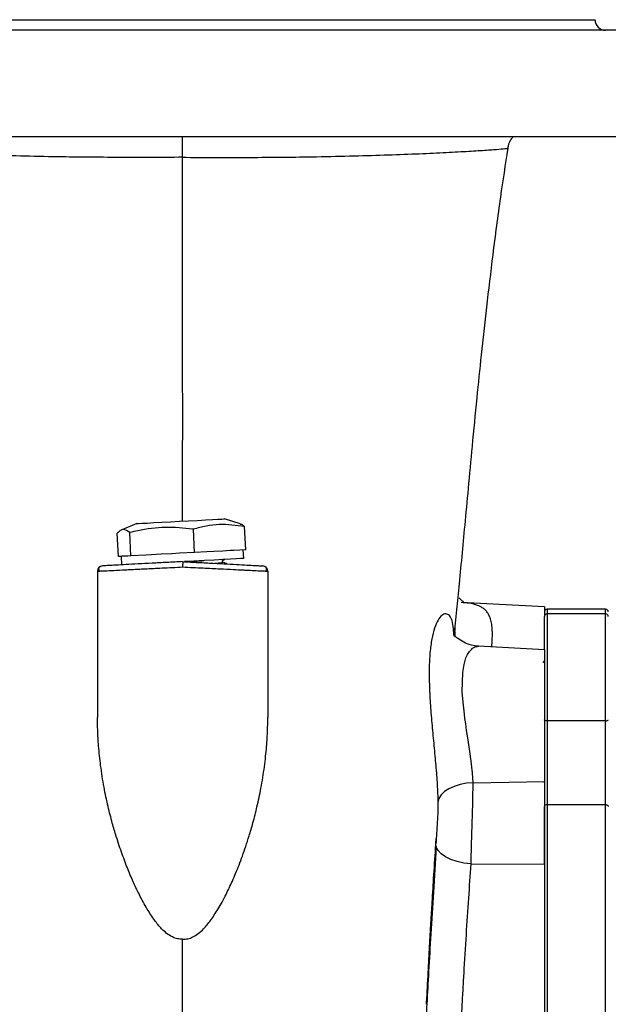
# Model space of a CAD drawing. Units: millimetres. Extents: x -81 to 1596, y -94 to 963.
# Drawn here: x 376 to 486, y 767 to 952 of the extents above; entities that cross this region are included whole.
import ezdxf

# ---------------------------------------------------------------- set-up
doc = ezdxf.new("R2010")
doc.units = ezdxf.units.MM

msp = doc.modelspace()

# ---------------------------------------------------------------- linework, layer by layer
at = {"color": 7, "linetype": 'Continuous', "lineweight": 25}
for p, q in [((329.07, 951.92), (406.35, 951.92)), ((406.35, 951.92), (483.62, 951.92)), ((516.03, 949.93), (296.67, 949.93)), ((516.03, 929.99), (296.67, 929.99)), ((417.16, 857.42), (414.17, 858.34)), ((397.74, 857.48), (394.85, 856.25)), ((408.59, 852.06), (408.36, 856.42)), ((418.19, 852.56), (417.97, 856.92)), ((394.33, 851.31), (394.11, 855.67)), ((396.66, 851.43), (396.43, 855.79)), ((394.81, 851.33), (394.33, 851.31)), ((394.81, 851.33), (394.9, 849.74)), ((396.66, 851.43), (396.11, 851.4)), ((399.48, 851.58), (396.66, 851.43)), ((408.59, 852.06), (405.78, 851.91)), ((410.86, 852.17), (408.59, 852.06)), ((418.19, 852.56), (415.93, 852.44)), ((417.8, 850.94), (417.72, 852.53)), ((390.39, 848.56), (390.39, 821.13)), ((422.3, 848.56), (422.3, 821.13)), ((474.15, 841.86), (458.55, 842.68)), ((474.15, 841.86), (474.15, 840.04)), ((474.15, 833.83), (474.15, 840.04)), ((485.62, 841.42), (474.65, 841.42)), ((485.62, 840.54), (474.65, 840.54)), ((457.35, 837.62), (457.41, 838.19)), ((457.39, 836.79), (457.33, 837.41)), ((474.15, 833.83), (461.81, 834.48)), ((474.15, 833.79), (474.15, 809.11)), ((474.65, 820.52), (474.65, 804.77)), ((485.62, 820.52), (474.65, 820.52)), ((485.62, 804.77), (485.62, 820.52)), ((460.78, 808.91), (474.15, 809.11)), ((474.15, 808.88), (474.15, 809.11)), ((474.65, 804.77), (474.65, 715.59)), ((485.62, 804.77), (474.65, 804.77)), ((485.62, 715.59), (485.62, 804.77)), ((474.15, 793.67), (474.15, 804.47)), ((453.81, 797.55), (453.87, 798.46)), ((460.4, 793.68), (474.15, 793.67)), ((474.15, 793.67), (474.15, 710.75))]:
    msp.add_line(p, q, dxfattribs=at)
at = {"color": 1, "linetype": 'Continuous', "lineweight": 25}
for p, q in [((474.65, 841.42), (474.65, 840.54)), ((474.65, 840.54), (474.65, 820.52)), ((485.62, 840.54), (485.62, 841.42)), ((485.62, 820.52), (485.62, 840.54))]:
    msp.add_line(p, q, dxfattribs=at)
at = {"color": 7, "linetype": 'Continuous', "lineweight": 25, "flags": 128}
for points in [[(397.74, 857.48), (397.76, 857.48), (398.08, 857.5), (398.74, 857.53), (399.71, 857.58), (400.96, 857.65), (402.43, 857.72), (404.05, 857.81), (405.75, 857.9), (407.46, 857.99), (409.11, 858.07), (410.62, 858.15), (411.92, 858.22), (412.96, 858.28), (413.7, 858.31), (414.1, 858.34), (414.17, 858.34)], [(396.11, 851.4), (395.4, 851.36), (394.93, 851.34), (394.81, 851.33)], [(405.78, 851.91), (404.3, 851.83), (402.32, 851.73), (400.46, 851.63), (399.48, 851.58)], [(417.8, 850.94), (417.71, 850.94), (417.26, 850.91), (416.47, 850.87), (415.35, 850.81), (413.95, 850.74), (412.29, 850.65), (410.45, 850.56), (408.48, 850.45), (406.7, 850.36)], [(415.93, 852.44), (415.27, 852.41), (413.86, 852.33), (412.21, 852.25), (410.86, 852.17)], [(460.78, 808.91), (460.74, 809.8), (460.67, 810.76), (460.56, 811.82), (460.43, 812.95), (460.17, 814.76), (459.78, 817.34), (459.57, 818.72), (459.39, 819.93), (459.25, 820.94), (459.14, 821.77), (458.89, 824.02), (458.76, 825.95), (458.84, 829.59), (459.08, 831.07), (459.45, 832.3), (459.73, 832.93), (460.09, 833.49), (460.52, 833.96), (460.69, 834.1), (460.89, 834.23), (461.11, 834.35), (461.52, 834.46), (461.61, 834.47), (461.63, 834.48), (461.64, 834.48), (461.64, 834.48), (461.64, 834.48), (461.64, 834.48), (461.64, 834.48), (461.81, 834.48), (461.81, 834.48), (461.81, 834.48), (461.81, 834.48), (461.81, 834.48), (461.81, 834.48)], [(474.65, 820.52), (474.55, 820.52), (474.46, 820.53), (474.37, 820.55), (474.3, 820.58), (474.23, 820.6), (474.19, 820.64), (474.16, 820.67), (474.15, 820.71)], [(485.62, 820.52), (485.71, 820.52), (485.81, 820.53), (485.89, 820.55), (485.97, 820.58), (486.03, 820.6), (486.08, 820.64), (486.11, 820.67), (486.12, 820.71)], [(460.78, 808.91), (459.53, 808.8), (458.34, 808.56), (457.24, 808.21), (456.26, 807.76), (455.45, 807.23), (454.82, 806.62), (454.39, 805.97), (454.19, 805.29)], [(474.65, 804.77), (474.55, 804.77), (474.46, 804.75), (474.37, 804.72), (474.3, 804.68), (474.23, 804.64), (474.19, 804.59), (474.16, 804.53), (474.15, 804.47)], [(485.62, 804.77), (485.71, 804.77), (485.81, 804.75), (485.89, 804.72), (485.97, 804.68), (486.03, 804.64), (486.08, 804.59), (486.11, 804.53), (486.12, 804.47)], [(460.4, 793.68), (459.07, 793.85), (457.79, 794.13), (456.63, 794.53), (455.63, 795.01), (454.82, 795.57), (454.23, 796.19), (453.89, 796.83), (453.81, 797.48)]]:
    msp.add_lwpolyline(points, dxfattribs=at)
at = {"color": 1, "linetype": 'Continuous', "lineweight": 25, "flags": 128}
for points in [[(457.49, 836.18), (457.4, 836.71), (457.38, 837.95)], [(457.23, 836.38), (457.18, 836.6), (457.13, 837.74)]]:
    msp.add_lwpolyline(points, dxfattribs=at)
at = {"color": 7, "linetype": 'Continuous', "lineweight": 25}
for centre, radius, start, end in [((485.62, 951.92), 1.99, 180, 270), ((391.39, 848.56), 0.997, 93, 180), ((421.3, 848.56), 0.997, 360, 87), ((474.65, 840.92), 0.499, 90, 180), ((474.65, 840.04), 0.499, 90, 180), ((485.62, 840.92), 0.499, 0, 90), ((485.62, 840.04), 0.499, 0, 90)]:
    msp.add_arc(centre, radius, start, end, dxfattribs=at)
for points, knots in [([(406.35, 926.13), (406.35, 926.46), (406.34, 927.14), (406.34, 928.19), (406.34, 929.17), (406.34, 929.73), (406.34, 929.99)], [0, 0, 0, 0, 0.242931, 0.503537, 0.777421, 1, 1, 1, 1]), ([(467.32, 927.84), (467.43, 928.37), (467.59, 929.14), (468.09, 929.73), (468.24, 929.91)], [0, 0, 0, 0, 0.691268, 1, 1, 1, 1]), ([(457.41, 838.19), (457.49, 839.02), (457.74, 841.41), (458.17, 845.71), (458.7, 851.16), (459.28, 857.29), (459.92, 864.19), (460.66, 872.17), (461.48, 880.57), (462.37, 889.29), (463.36, 898.24), (464.54, 908.1), (465.83, 918.07), (466.87, 924.77), (467.34, 927.83)], [0, 0, 0, 0, 0.036926, 0.106411, 0.184871, 0.260719, 0.343409, 0.433267, 0.53088, 0.615232, 0.706231, 0.804889, 0.911111, 1, 1, 1, 1]), ([(406.35, 857.93), (406.35, 858.34), (406.35, 859.92), (406.35, 862.43), (406.35, 865.66), (406.35, 868.66), (406.35, 871.46), (406.36, 873.82), (406.36, 875.81), (406.36, 877.7), (406.36, 879.63), (406.36, 881.78), (406.35, 884), (406.34, 886.47), (406.34, 889.28), (406.33, 892.29), (406.34, 895.44), (406.34, 897.75), (406.34, 899.45), (406.34, 900.39), (406.34, 901.37), (406.34, 902.38), (406.35, 903.42), (406.35, 904.96), (406.35, 907.28), (406.35, 910.67), (406.35, 914.96), (406.35, 920.2), (406.35, 924.06), (406.35, 926.13)], [0, 0, 0, 0, 0.020704, 0.080974, 0.133357, 0.192734, 0.241259, 0.28091, 0.313693, 0.3416, 0.374116, 0.406229, 0.442478, 0.475471, 0.515384, 0.564282, 0.602541, 0.645956, 0.658204, 0.670822, 0.683816, 0.697186, 0.710903, 0.724944, 0.757989, 0.801549, 0.856337, 0.922643, 1, 1, 1, 1]), ([(396.43, 855.79), (396.04, 856.07), (395.44, 856.49), (394.67, 856.21), (394.29, 855.85), (394.11, 855.67)], [0, 0, 0, 0, 0.49095, 0.745389, 1, 1, 1, 1]), ([(408.36, 856.42), (408.31, 856.42), (406.58, 856.66), (403.08, 856.92), (399.14, 856.43), (396.94, 855.91), (396.43, 855.79)], [0, 0, 0, 0, 0.012265, 0.436145, 0.871339, 1, 1, 1, 1]), ([(417.97, 856.92), (416.38, 857.13), (413.98, 857.46), (410.76, 857.06), (409.16, 856.63), (408.36, 856.42)], [0, 0, 0, 0, 0.49095, 0.74539, 1, 1, 1, 1]), ([(417.15, 857.39), (417.22, 857.38), (417.49, 857.34), (417.76, 857.1), (417.97, 856.92)], [0, 0, 0, 0, 0.248244, 1, 1, 1, 1]), ([(390.39, 848.56), (390.45, 848.56), (390.56, 848.57), (391.47, 848.61), (392.94, 848.68), (394.55, 848.76), (395.92, 848.83), (396.9, 848.88), (398.04, 848.94), (399.87, 849.03), (402.63, 849.16), (405.05, 849.28), (406.35, 849.34)], [0, 0, 0, 0, 0.1198969, 0.2432213, 0.3699822, 0.5001885, 0.545241, 0.5952899, 0.6503345, 0.7103743, 0.8452503, 1, 1, 1, 1]), ([(390.99, 849.47), (390.83, 849.36), (390.51, 849.12), (390.64, 848.76), (390.71, 848.57)], [0, 0, 0, 0, 0.496771, 1, 1, 1, 1]), ([(406.35, 850.34), (405.37, 850.29), (403.41, 850.19), (400.58, 850.04), (397.97, 849.9), (395.68, 849.78), (393.8, 849.68), (392.4, 849.61), (391.51, 849.56), (391.4, 849.56), (391.34, 849.55)], [0, 0, 0, 0, 0.1248683, 0.2499031, 0.3748222, 0.4997701, 0.6246255, 0.7497489, 0.8749225, 1, 1, 1, 1]), ([(406.35, 850.34), (406.35, 850.33), (406.36, 850.31), (406.36, 850.18), (406.36, 850.05), (406.36, 849.89), (406.35, 849.66), (406.35, 849.47), (406.35, 849.34)], [0, 0, 0, 0, 0.239481, 0.368384, 0.500021, 0.63165, 0.76055, 1, 1, 1, 1]), ([(406.35, 850.34), (407.33, 850.29), (409.29, 850.19), (412.12, 850.04), (414.73, 849.9), (417.02, 849.78), (418.91, 849.68), (420.29, 849.61), (421.19, 849.56), (421.3, 849.56), (421.36, 849.55)], [0, 0, 0, 0, 0.124861, 0.24989, 0.374804, 0.499751, 0.62477, 0.749761, 0.874868, 1, 1, 1, 1]), ([(407.17, 850.3), (408.02, 850.36), (409.15, 850.45), (410.07, 850.53), (410.3, 850.55)], [0, 0, 0, 0, 0.7490835, 1, 1, 1, 1]), ([(413.9, 850.26), (413.89, 850.26), (413.87, 850.27), (413.84, 850.3), (413.82, 850.34), (413.8, 850.39), (413.8, 850.44), (413.81, 850.49), (413.89, 850.62), (414.06, 850.66), (414.18, 850.74), (414.21, 850.75)], [0, 0, 0, 0, 0.051889, 0.107926, 0.167522, 0.229545, 0.292301, 0.353935, 0.41287, 0.868025, 1, 1, 1, 1]), ([(414.68, 849.9), (414.55, 849.96), (414.29, 850.08), (414.03, 850.2), (413.9, 850.26)], [0, 0, 0, 0, 0.500029, 1, 1, 1, 1]), ([(421.99, 848.57), (422.05, 848.76), (422.18, 849.12), (421.87, 849.36), (421.71, 849.47)], [0, 0, 0, 0, 0.50318, 1, 1, 1, 1]), ([(421.98, 848.57), (421.99, 848.57), (422.29, 848.56), (422.3, 848.56), (422.3, 848.56)], [0, 0, 0, 0, 0.043378, 1, 1, 1, 1]), ([(458.99, 842.72), (459, 842.74), (459.02, 842.77), (458.83, 842.92), (458.61, 843.11), (458.44, 843.26), (458.23, 843.49), (458.16, 843.57), (458.15, 843.57), (458.14, 843.57)], [0, 0, 0, 0, 0.1932117, 0.4329868, 0.6150399, 0.7395809, 0.8150631, 0.9044418, 1, 1, 1, 1]), ([(457.13, 837.74), (457.05, 838.3), (456.89, 839.42), (456.36, 840.32), (455.69, 840.65), (454.94, 840.36), (454.19, 839.46), (453.53, 837.97), (453.01, 835.93), (452.67, 833.37), (452.53, 830.36), (452.57, 827), (452.77, 823.39), (453.07, 819.65), (453.44, 815.86), (453.79, 812.13), (454.08, 808.55), (454.15, 806.37), (454.19, 805.29)], [0, 0, 0, 0, 0.058845, 0.118488, 0.179663, 0.24219, 0.30586, 0.370475, 0.435588, 0.50079, 0.56597, 0.630382, 0.694162, 0.757292, 0.819534, 0.88078, 0.940936, 1, 1, 1, 1]), ([(457.38, 837.95), (457.35, 837.64), (457.29, 837.03), (457.24, 836.73), (457.2, 836.9), (457.15, 837.47), (457.13, 837.74)], [0, 0, 0, 0, 0.261732, 0.516646, 0.762586, 1, 1, 1, 1]), ([(461.81, 834.48), (461.34, 834.54), (460.25, 834.68), (458.88, 835.29), (457.93, 835.92), (457.43, 836.35), (457.31, 836.36), (457.26, 836.37)], [0, 0, 0, 0, 0.170406, 0.394381, 0.677929, 0.8438, 1, 1, 1, 1]), ([(474.15, 831.87), (474.15, 831.86), (474.1, 831.78), (474.04, 831.67), (473.97, 831.54), (473.94, 831.47), (473.9, 831.45), (473.87, 831.45), (473.86, 831.45)], [0, 0, 0, 0, 0.064121, 0.499498, 0.73975, 0.866782, 0.93388, 1, 1, 1, 1]), ([(406.35, 779.6), (406.03, 779.6), (405.36, 779.6), (403.93, 780.15), (402.47, 781.36), (400.99, 783.21), (399.59, 785.36), (398.52, 787.34), (397.72, 788.97), (397.2, 790.08), (396.67, 791.3), (396.12, 792.61), (395.57, 794.02), (395.01, 795.53), (394.45, 797.13), (393.83, 799.08), (393.11, 801.52), (392.32, 804.61), (391.57, 808.21), (390.97, 812), (390.6, 815.58), (390.42, 818.57), (390.4, 820.35), (390.39, 821.13)], [0, 0, 0, 0, 0.0192004, 0.0400928, 0.0916756, 0.1334797, 0.1862538, 0.2503191, 0.2740782, 0.2999191, 0.3278453, 0.3578601, 0.3899651, 0.4241627, 0.4604542, 0.4988413, 0.5561371, 0.6254514, 0.7067845, 0.7982002, 0.8798769, 0.9471433, 1, 1, 1, 1]), ([(406.35, 779.6), (406.67, 779.6), (407.34, 779.6), (408.34, 779.98), (409.35, 780.63), (410.21, 781.43), (410.96, 782.28), (411.62, 783.14), (412.32, 784.15), (413.03, 785.29), (413.76, 786.58), (414.45, 787.89), (415.09, 789.2), (415.69, 790.51), (416.3, 791.95), (416.94, 793.51), (417.57, 795.2), (418.21, 797.02), (418.87, 799.09), (419.59, 801.55), (420.35, 804.54), (421.09, 808.04), (421.6, 811.21), (421.91, 813.8), (422.08, 815.6), (422.19, 817.23), (422.26, 818.69), (422.3, 819.97), (422.3, 820.76), (422.3, 821.13)], [0, 0, 0, 0, 0.019273, 0.040245, 0.064263, 0.092238, 0.111876, 0.134226, 0.159352, 0.1873, 0.218103, 0.251785, 0.279397, 0.309699, 0.342696, 0.378394, 0.416794, 0.4579, 0.501713, 0.556889, 0.623926, 0.702827, 0.792313, 0.836567, 0.876965, 0.913506, 0.946191, 0.97502, 1, 1, 1, 1]), ([(460.4, 793.68), (460.43, 794.9), (460.49, 797.34), (460.61, 801.38), (460.74, 805.38), (460.77, 807.73), (460.78, 808.91)], [0, 0, 0, 0, 0.249652, 0.499553, 0.749791, 1, 1, 1, 1]), ([(474.15, 809.11), (474.15, 808.39), (474.15, 806.95), (474.15, 804.55), (474.15, 802.06), (474.15, 799.53), (474.15, 797.04), (474.15, 795.08), (474.15, 794), (474.15, 793.67)], [0, 0, 0, 0, 0.155021, 0.31004, 0.465065, 0.62009, 0.775028, 0.929967, 1, 1, 1, 1]), ([(454.19, 805.29), (454.18, 804.71), (454.18, 803.51), (454.07, 801.48), (453.94, 799.41), (453.85, 798.13), (453.81, 797.48)], [0, 0, 0, 0, 0.23605, 0.48243, 0.738361, 1, 1, 1, 1]), ([(452.05, 767.41), (452.06, 767.52), (452.16, 769.51), (452.36, 773.15), (452.63, 778.13), (452.88, 782.51), (453.14, 786.98), (453.44, 791.85), (453.68, 795.56), (453.81, 797.45), (453.81, 797.55)], [0, 0, 0, 0, 0.01013, 0.187007, 0.346776, 0.489321, 0.615491, 0.791543, 0.988642, 1, 1, 1, 1]), ([(453.88, 796.87), (453.69, 794.06), (453.35, 788.75), (452.87, 780.88), (452.47, 773.87), (452.13, 767.79), (451.85, 762.74), (451.63, 758.74), (451.48, 755.99), (451.41, 754.6), (451.38, 754.17)], [0, 0, 0, 0, 0.2106107, 0.398226, 0.5615013, 0.7003191, 0.8147737, 0.9047938, 0.9704374, 1, 1, 1, 1]), ([(455.42, 704.68), (455.54, 706.89), (455.78, 711.18), (456.13, 717.68), (456.46, 723.88), (456.79, 730.31), (457.12, 736.82), (457.45, 743.25), (457.72, 748.48), (457.95, 752.73), (458.14, 756.27), (458.32, 759.75), (458.51, 763.19), (458.7, 766.56), (458.89, 769.87), (459.16, 774.51), (459.51, 780.35), (459.96, 787.24), (460.26, 791.56), (460.4, 793.68)], [0, 0, 0, 0, 0.080215, 0.155336, 0.225365, 0.290305, 0.368968, 0.438594, 0.499185, 0.537852, 0.576073, 0.61385, 0.651181, 0.688068, 0.72451, 0.760507, 0.842755, 0.922585, 1, 1, 1, 1]), ([(406.35, 686.13), (406.35, 689.34), (406.35, 695.81), (406.35, 706.2), (406.34, 717.14), (406.34, 728.69), (406.34, 740.82), (406.34, 753.47), (406.35, 766.5), (406.35, 775.22), (406.35, 779.6)], [0, 0, 0, 0, 0.115484, 0.232726, 0.352316, 0.474826, 0.600835, 0.731034, 0.864594, 1, 1, 1, 1])]:
    msp.add_open_spline(points, degree=3, knots=knots, dxfattribs=at)
at = {"color": 1, "linetype": 'Continuous', "lineweight": 25}
for points, knots in [([(406.35, 926.13), (404.33, 926.12), (400.34, 926.1), (394.42, 926.11), (388.64, 926.14), (382.4, 926.22), (375.86, 926.35), (369.25, 926.53), (363.27, 926.75), (358.01, 926.98), (353.55, 927.22), (349.98, 927.44), (347.36, 927.63), (345.83, 927.76), (345.26, 927.82), (345.38, 927.83), (345.38, 927.83)], [0, 0, 0, 0, 0.063154, 0.125222, 0.187243, 0.249718, 0.332778, 0.415639, 0.499221, 0.582212, 0.665442, 0.748797, 0.83166, 0.915168, 0.998265, 1, 1, 1, 1]), ([(406.35, 926.13), (408.35, 926.12), (412.35, 926.1), (418.27, 926.11), (424.05, 926.14), (430.29, 926.22), (436.82, 926.35), (443.43, 926.53), (449.41, 926.75), (454.67, 926.98), (459.13, 927.22), (462.7, 927.44), (465.33, 927.63), (466.86, 927.76), (467.44, 927.82), (467.32, 927.83), (467.31, 927.83)], [0, 0, 0, 0, 0.062852, 0.125381, 0.187432, 0.249415, 0.332744, 0.4157, 0.498787, 0.582284, 0.665261, 0.74861, 0.831606, 0.914693, 0.998178, 1, 1, 1, 1]), ([(406.35, 849.34), (407.64, 849.28), (410.06, 849.16), (413.26, 849.01), (415.73, 848.88), (417.34, 848.8), (418.38, 848.75), (419.07, 848.72), (420.09, 848.67), (421.24, 848.61), (421.74, 848.59), (421.98, 848.57)], [0, 0, 0, 0, 0.176945, 0.331151, 0.462582, 0.571208, 0.621354, 0.671057, 0.720318, 0.865239, 1, 1, 1, 1]), ([(412.35, 850.03), (412.68, 850.06), (413.45, 850.14), (413.95, 850.21), (413.85, 850.24), (413.82, 850.25)], [0, 0, 0, 0, 0.312818, 0.750485, 1, 1, 1, 1]), ([(464.28, 834.35), (464.29, 834.48), (464.34, 835.08), (464.4, 836.12), (464.4, 837.44), (464.29, 838.62), (464.08, 839.57), (463.78, 840.32), (463.4, 840.93), (462.93, 841.42), (462.28, 841.88), (461.36, 842.27), (460.11, 842.56), (459.07, 842.64), (458.55, 842.68)], [0, 0, 0, 0, 0.023354, 0.108767, 0.212683, 0.310937, 0.403619, 0.482474, 0.558245, 0.631032, 0.700944, 0.802271, 0.901799, 1, 1, 1, 1])]:
    msp.add_open_spline(points, degree=3, knots=knots, dxfattribs=at)

doc.saveas('drawing.dxf')
